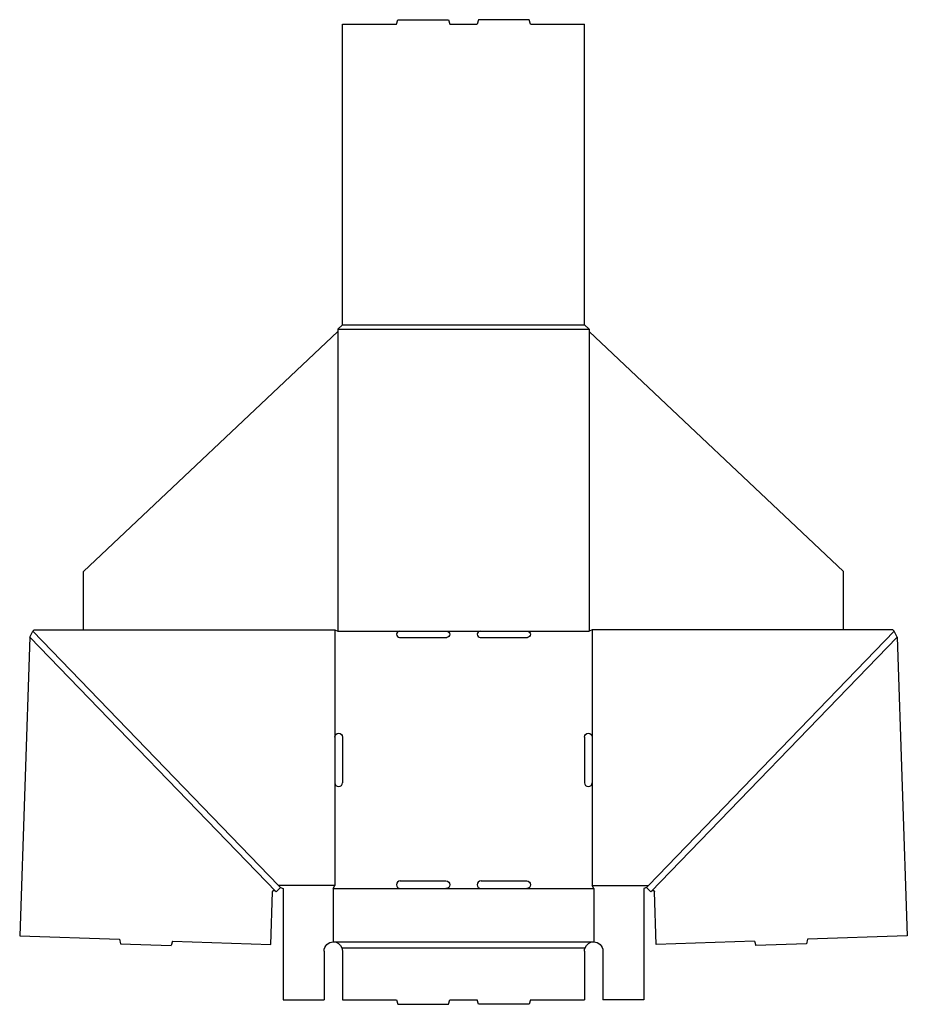
# Model space of a CAD drawing. Extents: x 0.1 to 50, y 0 to 55.4.
import ezdxf

# ---------------------------------------------------------------- set-up
doc = ezdxf.new("R2010")
doc.units = 0
doc.header["$MEASUREMENT"] = 0
doc.layers.add('CREASE', color=7, linetype='CONTINUOUS')
doc.layers.add('THRU-CUT', color=7, linetype='CONTINUOUS')

msp = doc.modelspace()

# ---------------------------------------------------------------- linework, layer by layer
at = {"layer": 'CREASE', "color": 3}
for p, q in [((18.255, 38.258), (31.88, 38.258)), ((17.997, 38), (32.138, 38)), ((17.997, 37.882), (17.997, 21)), ((32.138, 37.882), (32.138, 21)), ((17.825, 21.086), (17.825, 15.043)), ((32.31, 21.086), (32.31, 15.043)), ((14.518, 6.339), (0.661, 20.675)), ((14.659, 6.688), (0.825, 21)), ((17.997, 21), (21.468, 21)), ((24.125, 21), (26.01, 21)), ((28.666, 21), (32.138, 21)), ((35.476, 6.688), (49.31, 21)), ((35.616, 6.339), (49.474, 20.675)), ((17.825, 12.473), (17.825, 6.688)), ((32.31, 12.473), (32.31, 6.688)), ((17.825, 6.688), (14.659, 6.688)), ((32.31, 6.688), (35.476, 6.688)), ((17.739, 6.516), (21.511, 6.516)), ((24.082, 6.516), (26.053, 6.516)), ((28.623, 6.516), (32.395, 6.516)), ((17.739, 3.516), (32.395, 3.516)), ((18.225, 3.172), (31.909, 3.172))]:
    msp.add_line(p, q, dxfattribs=at)
at = {"layer": 'THRU-CUT', "color": 5}
for p, q in [((21.297, 55.172), (21.366, 55.43)), ((21.366, 55.43), (24.227, 55.43)), ((24.227, 55.43), (24.297, 55.172)), ((25.907, 55.43), (25.838, 55.172)), ((28.769, 55.43), (25.907, 55.43)), ((28.838, 55.172), (28.769, 55.43)), ((18.255, 55.172), (21.297, 55.172)), ((18.255, 38.258), (18.255, 55.172)), ((24.297, 55.172), (25.838, 55.172)), ((28.838, 55.172), (31.88, 55.172)), ((31.88, 38.258), (31.88, 55.172)), ((17.997, 38), (18.255, 38.258)), ((31.88, 38.258), (32.138, 38)), ((3.685, 24.369), (17.997, 37.882)), ((17.997, 38), (17.997, 37.882)), ((32.138, 38), (32.138, 37.882)), ((46.45, 24.369), (32.138, 37.882)), ((3.685, 21.086), (3.685, 24.369)), ((46.45, 21.086), (46.45, 24.369)), ((0.825, 21), (0.911, 21.086)), ((0.911, 21.086), (17.825, 21.086)), ((17.825, 21.086), (17.997, 21)), ((32.31, 21.086), (32.138, 21)), ((49.224, 21.086), (32.31, 21.086)), ((49.31, 21), (49.224, 21.086)), ((0.661, 20.675), (0.089, 3.854)), ((0.661, 20.675), (0.825, 21)), ((21.468, 21), (24.125, 21)), ((21.468, 20.656), (24.125, 20.656)), ((26.01, 21), (28.666, 21)), ((26.01, 20.656), (28.666, 20.656)), ((49.474, 20.675), (49.31, 21)), ((49.474, 20.675), (50.046, 3.854)), ((17.825, 15.043), (17.825, 12.473)), ((18.255, 15.043), (18.255, 12.473)), ((31.88, 15.043), (31.88, 12.473)), ((32.31, 15.043), (32.31, 12.473)), ((14.659, 6.688), (14.765, 6.577)), ((17.739, 6.516), (17.825, 6.688)), ((21.511, 6.945), (24.082, 6.945)), ((26.053, 6.945), (28.623, 6.945)), ((32.395, 6.516), (32.31, 6.688)), ((35.476, 6.688), (35.369, 6.577)), ((14.221, 3.373), (14.322, 6.332)), ((14.47, 6.389), (14.518, 6.339)), ((14.765, 6.577), (14.518, 6.339)), ((14.765, 6.577), (14.911, 6.516)), ((14.911, 6.516), (14.911, 0.258)), ((17.739, 6.516), (17.739, 3.516)), ((21.511, 6.516), (24.082, 6.516)), ((26.053, 6.516), (28.623, 6.516)), ((32.395, 6.516), (32.395, 3.516)), ((35.369, 6.577), (35.224, 6.516)), ((35.224, 6.516), (35.224, 0.258)), ((35.369, 6.577), (35.616, 6.339)), ((35.665, 6.389), (35.616, 6.339)), ((35.913, 3.373), (35.813, 6.332)), ((0.089, 3.854), (5.712, 3.663)), ((5.712, 3.663), (5.77, 3.411)), ((5.77, 3.411), (8.62, 3.314)), ((8.695, 3.561), (8.62, 3.314)), ((8.695, 3.561), (14.221, 3.373)), ((41.44, 3.561), (35.913, 3.373)), ((41.44, 3.561), (41.515, 3.314)), ((44.365, 3.411), (41.515, 3.314)), ((44.423, 3.663), (44.365, 3.411)), ((50.046, 3.854), (44.423, 3.663)), ((17.224, 3), (17.224, 0.258)), ((18.255, 3), (18.255, 0.258)), ((31.88, 3), (31.88, 0.258)), ((32.911, 3), (32.911, 0.258)), ((14.911, 0.258), (17.224, 0.258)), ((18.255, 0.258), (21.297, 0.258)), ((21.297, 0.258), (21.366, 0)), ((21.366, 0), (24.227, 0)), ((24.227, 0), (24.297, 0.258)), ((24.297, 0.258), (25.838, 0.258)), ((25.907, 0), (25.838, 0.258)), ((28.769, 0), (25.907, 0)), ((28.838, 0.258), (28.769, 0)), ((28.838, 0.258), (31.88, 0.258)), ((35.224, 0.258), (32.911, 0.258))]:
    msp.add_line(p, q, dxfattribs=at)
for centre, radius, start, end in [((21.468, 20.828), 0.172, 90, 270), ((26.01, 20.828), 0.172, 90, 270), ((18.04, 12.473), 0.215, 180, 0), ((32.095, 12.473), 0.215, 180, 0), ((21.511, 6.73), 0.215, 90, 270), ((26.053, 6.73), 0.215, 90, 270)]:
    msp.add_arc(centre, radius, start, end, dxfattribs=at)
at = {"layer": 'THRU-CUT', "color": 5, "extrusion": (0, 0, -1)}
for centre, radius, start, end in [((-24.125, 20.828), 0.172, 90, 270), ((-28.666, 20.828), 0.172, 90, 270), ((-18.04, 15.043), 0.215, 0, 180), ((-32.095, 15.043), 0.215, 0, 180), ((-24.082, 6.73), 0.215, 90, 270), ((-28.623, 6.73), 0.215, 90, 270), ((-14.408, 6.329), 0.0859, 1.9484, 135.9742), ((-35.727, 6.329), 0.0859, 44.0258, 178.0516), ((-17.739, 3), 0.516, 0, 90), ((-17.739, 3), 0.516, 90, 160.5288), ((-32.395, 3), 0.516, 19.4712, 90), ((-32.395, 3), 0.516, 90, 180), ((-17.739, 3), 0.516, 160.5288, 180), ((-32.395, 3), 0.516, 0, 19.4712)]:
    msp.add_arc(centre, radius, start, end, dxfattribs=at)

doc.saveas('drawing.dxf')
